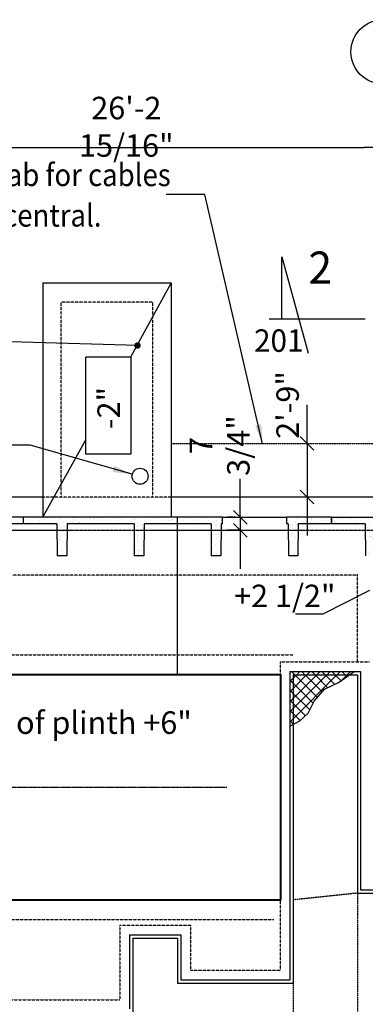
# Model space of a CAD drawing. Extents: x -1753 to 82303, y 7397 to 53762.
# Drawn here: x 32776 to 38162, y 38436 to 53762 of the extents above; entities that cross this region are included whole.
import ezdxf
from ezdxf.enums import TextEntityAlignment as Align

# ---------------------------------------------------------------- set-up
doc = ezdxf.new("R2010")
doc.units = 0
for name, pattern in [('CENTER', [37.5, 26.25, -3.75, 3.75, -3.75]), ('CENTER2', [16.875, 11.25, -1.875, 1.875, -1.875]), ('DASHED', [11.25, 7.5, -3.75]), ('HIDDEN', [5.625, 3.75, -1.875]), ('HIDDEN2', [2.8125, 1.875, -0.9375])]:
    doc.linetypes.add(name, pattern=pattern)
doc.layers.get('0').update_dxf_attribs({"linetype": 'CONTINUOUS'})
doc.layers.get('DEFPOINTS').update_dxf_attribs({"linetype": 'CONTINUOUS'})
for name, color, linetype in [('CJ', 4, 'HIDDEN2'), ('CONCRETE', 1, 'CONTINUOUS'), ('DIM', 7, 'CONTINUOUS'), ('GRID', 6, 'CENTER2'), ('HATCH', 7, 'CONTINUOUS'), ('HIDDEN', 7, 'HIDDEN'), ('HIDDEN1', 7, 'HIDDEN2'), ('IMPTEXT', 1, 'CONTINUOUS'), ('REFS', 3, 'CONTINUOUS'), ('SAWCUT', 4, 'DASHED')]:
    doc.layers.add(name, color=color, linetype=linetype)
doc.styles.add('8DINB', font='simplex.shx', dxfattribs={"width": 0.7, "height": 0.2})
doc.styles.add('ISO3098B', font='ISO3098B.shx')
doc.styles.get("Standard").update_dxf_attribs({"font": 'ISO3098B.SHX', "width": 0.9})
doc.dimstyles.get("Standard").update_dxf_attribs({"dimtxt": 0.18, "dimasz": 0.18, "dimexe": 0.18, "dimexo": 0.0625, "dimgap": 0.09, "dimtad": 0, "dimtih": 1, "dimtoh": 1, "dimdec": 4, "dimzin": 0, "dimtxsty": '8DINB', "dimcen": 0.09, "dimazin": 3, "dimtfac": 1, "dimtdec": 4, "dimtofl": 0, "dimtmove": 0, "dimatfit": 3, "dimtolj": 1, "dimtzin": 0})

# ---------------------------------------------------------------- blocks, each defined once
blk = doc.blocks.new('TICK01')
at = {"layer": 'DIM', "color": 7, "linetype": 'CONTINUOUS'}
blk.add_line((0, 0), (-1, 0), dxfattribs=at)
at = {"layer": 'DIM', "color": 2, "linetype": 'CONTINUOUS'}
blk.add_line((-0.354, -0.354), (0.354, 0.354), dxfattribs=at)
blk = doc.blocks.new('*D7')
at = {"linetype": 'BYBLOCK'}
for p, q in [((30438, 50934), (30438, 51274)), ((38438, 51051), (38438, 51274)), ((30738, 51074), (38138, 51074))]:
    blk.add_line(p, q, dxfattribs=at)
at = {"layer": 'DEFPOINTS', "color": 0, "linetype": 'BYBLOCK'}
for p in [(38438, 51074), (38438, 50751), (30438, 50634)]:
    blk.add_point(p, dxfattribs=at)
at = {"linetype": 'BYBLOCK', "xscale": 300, "yscale": 300, "zscale": 300, "rotation": 180}
blk.add_blockref('TICK01', (30438, 51074), dxfattribs=at)
at = {"linetype": 'BYBLOCK', "xscale": 300, "yscale": 300, "zscale": 300}
blk.add_blockref('TICK01', (38438, 51074), dxfattribs=at)
at = {"color": 1, "linetype": 'BYBLOCK', "insert": (34438, 51399), "char_height": 350, "attachment_point": 5}
blk.add_mtext('\\A1;26\'-2 15/16"', dxfattribs=at)
blk = doc.blocks.new('*D33')
at = {"linetype": 'BYBLOCK'}
for p, q in [((26910, 46316), (26910, 46616)), ((26828, 46016), (26710, 46016)), ((26910, 46016), (26910, 45816)), ((26892, 45816), (26710, 45816)), ((26910, 45516), (26910, 45216))]:
    blk.add_line(p, q, dxfattribs=at)
at = {"layer": 'DEFPOINTS', "color": 0, "linetype": 'BYBLOCK'}
for p in [(27128, 46016), (26910, 45816), (27192, 45816)]:
    blk.add_point(p, dxfattribs=at)
at = {"linetype": 'BYBLOCK', "xscale": 300, "yscale": 300, "zscale": 300}
for p, rotation in [((26910, 46016), 270), ((26910, 45816), 90)]:
    blk.add_blockref('TICK01', p, dxfattribs=dict(at, rotation=rotation))
at = {"color": 1, "linetype": 'BYBLOCK', "insert": (26589, 47134), "char_height": 350, "attachment_point": 5, "rotation": 90}
blk.add_mtext('\\A1;7 3/4"', dxfattribs=at)
blk = doc.blocks.new('*X25')
at = {"color": 0}
for p, q in [((36998, 36526), (37038, 36566)), ((37038, 36511), (36998, 36551)), ((37038, 36566), (37055, 36583)), ((37038, 36409), (37157, 36528)), ((37730, 35818), (37038, 36511)), ((36998, 36369), (37038, 36409)), ((37038, 36353), (36998, 36393)), ((37038, 36252), (37238, 36453)), ((37038, 36095), (37306, 36363)), ((37573, 35818), (37038, 36353)), ((36998, 36212), (37038, 36252)), ((37038, 36196), (36998, 36236)), ((37038, 35938), (37358, 36258)), ((37416, 35818), (37038, 36196)), ((36998, 36055), (37038, 36095)), ((37038, 36039), (36998, 36079)), ((37258, 35818), (37038, 36039)), ((37076, 35818), (37425, 36168)), ((37233, 35818), (37498, 36083)), ((37390, 35818), (37587, 36016)), ((36998, 35898), (37038, 35938)), ((37038, 35882), (36998, 35922)), ((37101, 35818), (37038, 35882)), ((37547, 35818), (37695, 35966)), ((37704, 35818), (37796, 35910)), ((37887, 35818), (37795, 35910)), ((37023, 35766), (37073, 35816)), ((37153, 35766), (37103, 35816)), ((37181, 35766), (37231, 35816)), ((37311, 35766), (37261, 35816)), ((37338, 35766), (37388, 35816)), ((37468, 35766), (37418, 35816)), ((37495, 35766), (37545, 35816)), ((37625, 35766), (37575, 35816)), ((37652, 35766), (37702, 35816)), ((37782, 35766), (37732, 35816)), ((37809, 35766), (37859, 35816)), ((37861, 35818), (37888, 35845)), ((37939, 35766), (37889, 35816)), ((37966, 35766), (37980, 35780))]:
    blk.add_line(p, q, dxfattribs=at)
blk = doc.blocks.new('*D79')
at = {"linetype": 'BYBLOCK'}
for p, q in [((37254, 47466), (37254, 47766)), ((37052, 47166), (37054, 47166)), ((37254, 47166), (37254, 46331)), ((37052, 46331), (37054, 46331)), ((37254, 46031), (37254, 45731))]:
    blk.add_line(p, q, dxfattribs=at)
at = {"layer": 'DEFPOINTS', "color": 0, "linetype": 'BYBLOCK'}
for p in [(37352, 47166), (37254, 46331), (37352, 46331)]:
    blk.add_point(p, dxfattribs=at)
at = {"linetype": 'BYBLOCK', "xscale": 300, "yscale": 300, "zscale": 300}
for p, rotation in [((37254, 47166), 270), ((37254, 46331), 90)]:
    blk.add_blockref('TICK01', p, dxfattribs=dict(at, rotation=rotation))
at = {"color": 1, "linetype": 'BYBLOCK', "insert": (36951, 47765), "char_height": 350, "attachment_point": 5, "rotation": 90}
blk.add_mtext('\\A1;{2\'-9"}', dxfattribs=at)
blk = doc.blocks.new('*X97')
at = {"color": 0}
for p, q in [((94003, 42030), (94003, 42030)), ((94010, 42080), (94010, 42080)), ((94102, 42105), (94102, 42105)), ((94167, 42052), (94167, 42052)), ((94181, 42039), (94181, 42039)), ((94198, 42029), (94198, 42029)), ((94247, 42080), (94247, 42080)), ((94301, 42108), (94301, 42108)), ((94404, 42036), (94404, 42036)), ((94410, 42106), (94410, 42106)), ((94440, 42027), (94440, 42027)), ((94476, 42045), (94476, 42045)), ((94479, 42033), (94479, 42033)), ((94485, 42081), (94485, 42081)), ((94496, 42107), (94496, 42107)), ((94541, 42041), (94541, 42041)), ((94603, 42039), (94603, 42039)), ((94645, 42054), (94645, 42054)), ((94684, 42060), (94684, 42060)), ((94702, 42114), (94702, 42114)), ((94705, 42112), (94705, 42112)), ((94722, 42081), (94722, 42081)), ((94746, 42068), (94746, 42068)), ((94781, 42042), (94781, 42042)), ((94795, 42030), (94795, 42030)), ((94798, 42038), (94798, 42038)), ((94850, 42081), (94850, 42081)), ((94890, 42087), (94890, 42087)), ((94901, 42117), (94901, 42117)), ((94952, 42095), (94952, 42095)), ((94959, 42082), (94959, 42082)), ((95004, 42045), (95004, 42045)), ((95010, 42109), (95010, 42109)), ((95024, 42096), (95024, 42096)), ((95055, 42108), (95055, 42108)), ((95090, 42036), (95090, 42036)), ((95095, 42114), (95095, 42114)), ((95096, 42116), (95096, 42116)), ((95196, 42082), (95196, 42082)), ((95204, 42048), (95204, 42048)), ((95320, 42103), (95320, 42103)), ((95395, 42033), (95395, 42033)), ((95399, 42047), (95399, 42047)), ((95409, 42020), (95409, 42020)), ((95434, 42083), (95434, 42083)), ((95604, 42054), (95604, 42054)), ((95624, 42100), (95624, 42100)), ((95638, 42087), (95638, 42087)), ((95671, 42083), (95671, 42083)), ((95705, 42026), (95705, 42026)), ((95741, 42001), (95741, 42001)), ((95780, 42007), (95780, 42007)), ((95804, 42057), (95804, 42057)), ((95908, 42083), (95908, 42083)), ((95934, 42093), (95934, 42093)), ((95946, 42028), (95946, 42028)), ((95985, 42034), (95985, 42034)), ((95999, 42056), (95999, 42056)), ((96010, 42024), (96010, 42024)), ((96047, 42042), (96047, 42042)), ((96146, 42084), (96146, 42084)), ((96151, 42055), (96151, 42055)), ((96191, 42061), (96191, 42061)), ((96205, 42063), (96205, 42063)), ((96239, 42091), (96239, 42091)), ((96252, 42069), (96252, 42069)), ((96253, 42078), (96253, 42078)), ((94501, 41960), (94501, 41960)), ((94510, 41839), (94510, 41839)), ((94546, 41890), (94546, 41890)), ((94550, 41844), (94550, 41844)), ((94552, 41976), (94552, 41976)), ((94566, 41963), (94566, 41963)), ((95701, 41978), (95701, 41978)), ((95733, 41892), (95733, 41892)), ((95781, 41957), (95781, 41957)), ((95795, 41944), (95795, 41944)), ((94460, 41793), (94460, 41793)), ((94479, 41766), (94479, 41766)), ((94492, 41773), (94492, 41773)), ((94493, 41753), (94493, 41753)), ((94506, 41813), (94506, 41813)), ((94559, 41692), (94559, 41692)), ((95678, 41775), (95678, 41775)), ((95706, 41831), (95706, 41831)), ((95707, 41800), (95707, 41800)), ((95708, 41747), (95708, 41747)), ((95722, 41734), (95722, 41734)), ((95794, 41701), (95794, 41701)), ((94477, 41638), (94477, 41638)), ((94510, 41666), (94510, 41666)), ((94521, 41603), (94521, 41603)), ((94554, 41582), (94554, 41582)), ((94580, 41651), (94580, 41651)), ((95676, 41598), (95676, 41598)), ((95708, 41605), (95708, 41605)), ((95711, 41684), (95711, 41684)), ((95716, 41603), (95716, 41603)), ((95716, 41537), (95716, 41537)), ((95740, 41584), (95740, 41584)), ((95778, 41612), (95778, 41612)), ((95788, 41673), (95788, 41673)), ((94515, 41519), (94515, 41519))]:
    blk.add_line(p, q, dxfattribs=at)
blk = doc.blocks.new('600T')
at = {"layer": 'CONCRETE'}
for p, q in [((2400, 0), (0, 0)), ((0, -100), (0, 0)), ((2400, -100), (2400, 0)), ((520, -100), (0, -100)), ((520, -100), (525, -600)), ((680, -100), (675, -600)), ((1720, -100), (680, -100)), ((1720, -100), (1725, -600)), ((1880, -100), (1875, -600)), ((2400, -100), (1880, -100)), ((2300, -100), (2060, -100)), ((675, -600), (525, -600)), ((1875, -600), (1725, -600))]:
    blk.add_line(p, q, dxfattribs=at)
blk = doc.blocks.new('*X98')
at = {"color": 0}
for p, q in [((106012, 42063), (106012, 42063)), ((106112, 42102), (106112, 42102)), ((106207, 42062), (106207, 42062)), ((106221, 42077), (106221, 42077)), ((106349, 42102), (106349, 42102)), ((106385, 42022), (106385, 42022)), ((106413, 42070), (106413, 42070)), ((106488, 42035), (106488, 42035)), ((106500, 42006), (106500, 42006)), ((106509, 41993), (106509, 41993)), ((106526, 42075), (106526, 42075)), ((106528, 42040), (106528, 42040)), ((106540, 42062), (106540, 42062)), ((106587, 42103), (106587, 42103)), ((106590, 42049), (106590, 42049)), ((106612, 42072), (106612, 42072)), ((106453, 41865), (106453, 41865)), ((106467, 41852), (106467, 41852)), ((106514, 41847), (106514, 41847)), ((106533, 41986), (106533, 41986)), ((106558, 41847), (106558, 41847)), ((106598, 41852), (106598, 41852)), ((106455, 41833), (106455, 41833)), ((106472, 41721), (106472, 41721)), ((106519, 41700), (106519, 41700)), ((106533, 41791), (106533, 41791)), ((106562, 41815), (106562, 41815)), ((106594, 41795), (106594, 41795)), ((106460, 41581), (106460, 41581)), ((106463, 41637), (106463, 41637)), ((106524, 41553), (106524, 41553)), ((106525, 41645), (106525, 41645)), ((106534, 41530), (106534, 41530))]:
    blk.add_line(p, q, dxfattribs=at)
blk = doc.blocks.new('*X99')
at = {"color": 0}
for p, q in [((107686, 41996), (107686, 41996)), ((107687, 42008), (107687, 42008)), ((107710, 42012), (107710, 42012)), ((107755, 42056), (107755, 42056)), ((107769, 42043), (107769, 42043)), ((107773, 42105), (107773, 42105)), ((107789, 42009), (107789, 42009)), ((107813, 42090), (107813, 42090)), ((107891, 42023), (107891, 42023)), ((107916, 42019), (107916, 42019)), ((107994, 42036), (107994, 42036)), ((107998, 42110), (107998, 42110)), ((108008, 42089), (108008, 42089)), ((108010, 42105), (108010, 42105)), ((108034, 42041), (108034, 42041)), ((108064, 42049), (108064, 42049)), ((108096, 42050), (108096, 42050)), ((108115, 42021), (108115, 42021)), ((108199, 42063), (108199, 42063)), ((108213, 42097), (108213, 42097)), ((108239, 42068), (108239, 42068)), ((108248, 42106), (108248, 42106)), ((108293, 42116), (108293, 42116)), ((108301, 42077), (108301, 42077)), ((108310, 42021), (108310, 42021)), ((108369, 42047), (108369, 42047)), ((108383, 42034), (108383, 42034)), ((108404, 42090), (108404, 42090)), ((108413, 42099), (108413, 42099)), ((108444, 42095), (108444, 42095)), ((108485, 42106), (108485, 42106)), ((108506, 42104), (108506, 42104)), ((108516, 42028), (108516, 42028)), ((108598, 42113), (108598, 42113)), ((108608, 42098), (108608, 42098)), ((108609, 42117), (108609, 42117)), ((108612, 42101), (108612, 42101)), ((108678, 42040), (108678, 42040)), ((108715, 42031), (108715, 42031)), ((108722, 42107), (108722, 42107)), ((108814, 42106), (108814, 42106)), ((108873, 42011), (108873, 42011)), ((108907, 42107), (108907, 42107)), ((108910, 42030), (108910, 42030)), ((108960, 42107), (108960, 42107)), ((108983, 42037), (108983, 42037)), ((108997, 42024), (108997, 42024)), ((109013, 42108), (109013, 42108)), ((109116, 42037), (109116, 42037)), ((109197, 42108), (109197, 42108)), ((109208, 42108), (109208, 42108)), ((109212, 42104), (109212, 42104)), ((109226, 42091), (109226, 42091)), ((109293, 42030), (109293, 42030)), ((109316, 42040), (109316, 42040)), ((109397, 42023), (109397, 42023)), ((109414, 42115), (109414, 42115)), ((107682, 41846), (107682, 41846)), ((107715, 41865), (107715, 41865)), ((107719, 41988), (107719, 41988)), ((108885, 41956), (108885, 41956)), ((108906, 41990), (108906, 41990)), ((108915, 41883), (108915, 41883)), ((108925, 41961), (108925, 41961)), ((108986, 41969), (108986, 41969)), ((107654, 41794), (107654, 41794)), ((107659, 41723), (107659, 41723)), ((107694, 41799), (107694, 41799)), ((107696, 41833), (107696, 41833)), ((107719, 41718), (107719, 41718)), ((107748, 41818), (107748, 41818)), ((107756, 41807), (107756, 41807)), ((107762, 41772), (107762, 41772)), ((107781, 41797), (107781, 41797)), ((108852, 41754), (108852, 41754)), ((108910, 41827), (108910, 41827)), ((108920, 41736), (108920, 41736)), ((108924, 41814), (108924, 41814)), ((108935, 41820), (108935, 41820)), ((108955, 41768), (108955, 41768)), ((108967, 41799), (108967, 41799)), ((108991, 41754), (108991, 41754)), ((108995, 41773), (108995, 41773)), ((107689, 41562), (107689, 41562)), ((107724, 41606), (107724, 41606)), ((107724, 41571), (107724, 41571)), ((107764, 41611), (107764, 41611)), ((108851, 41604), (108851, 41604)), ((108860, 41558), (108860, 41558)), ((108907, 41534), (108907, 41534)), ((108918, 41544), (108918, 41544)), ((108922, 41566), (108922, 41566)), ((108925, 41589), (108925, 41589)), ((108996, 41629), (108996, 41629)), ((107721, 41532), (107721, 41532))]:
    blk.add_line(p, q, dxfattribs=at)
blk = doc.blocks.new('A$C5065')
at = {"layer": 'CONCRETE'}
for p, q in [((14353, 24407), (13653, 24407)), ((13653, 24307), (13653, 24407)), ((14353, 24307), (14353, 24407)), ((16053, 24407), (15353, 24407)), ((15353, 24307), (15353, 24407)), ((16053, 24407), (17253, 24407)), ((16053, 24407), (16053, 24307)), ((16053, 24307), (16053, 24407)), ((14173, 24307), (13653, 24307)), ((14173, 24307), (14178, 23807)), ((14333, 24307), (14328, 23807)), ((14353, 24307), (14333, 24307)), ((15373, 24307), (15353, 24307)), ((15373, 24307), (15378, 23807)), ((15533, 24307), (15528, 23807)), ((16053, 24307), (15533, 24307)), ((15953, 24307), (15713, 24307)), ((16573, 24307), (16053, 24307)), ((16573, 24307), (16578, 23807)), ((14328, 23807), (14178, 23807)), ((15528, 23807), (15378, 23807))]:
    blk.add_line(p, q, dxfattribs=at)
for name, p in [('600T', (8853, 24407)), ('600T', (11253, 24407)), ('*X97', (-82673, -17711)), ('*X98', (-92273, -17711)), ('*X99', (-92273, -17711))]:
    blk.add_blockref(name, p, dxfattribs=at)

msp = doc.modelspace()

# ---------------------------------------------------------------- linework, layer by layer
at = {"layer": 'CJ'}
for p, q in [((38037.65167, 40166.20128), (37037.03632, 40061.64808)), ((38037.65167, 40166.20128), (38037.65167, 38166.20128)), ((37037.65167, 38766.20128), (37037.65167, 36866.20128))]:
    msp.add_line(p, q, dxfattribs=at)
at = {"layer": 'CONCRETE'}
for p, q in [((33137.65167, 49666.20128), (35137.65167, 49666.20128)), ((33137.65167, 49666.20128), (33137.65167, 46016.20128)), ((35137.65167, 49666.20128), (35137.65167, 46016.20128)), ((33137.65167, 46331.20128), (22037.65167, 46331.20128)), ((38482.65167, 46331.20128), (35137.65167, 46331.20128)), ((35937.65167, 46016.20128), (36937.65167, 46016.20128)), ((26827.65167, 43576.20128), (36847.65167, 43576.20128)), ((26837.65167, 43566.20128), (36837.65167, 43566.20128)), ((36987.65167, 43616.20128), (38087.65167, 43616.20128)), ((37037.65167, 43566.20128), (38037.65167, 43566.20128)), ((38037.65167, 40166.20128), (38737.65167, 40166.20128)), ((38087.65167, 40216.20128), (38737.65167, 40216.20128)), ((26827.65167, 40056.20128), (36847.65167, 40056.20128)), ((26837.65167, 40066.20128), (36837.65167, 40066.20128)), ((34487.65167, 39516.20128), (35287.65167, 39516.20128)), ((34537.65167, 39466.20128), (35237.65167, 39466.20128)), ((35287.65167, 38816.20128), (36987.65167, 38816.20128)), ((35237.65167, 38766.20128), (37037.65167, 38766.20128))]:
    msp.add_line(p, q, dxfattribs=at)
at = {"layer": 'CONCRETE', "linetype": 'CONTINUOUS'}
for p, q in [((36837.65167, 43566.20128), (36837.65167, 40066.20128)), ((36847.65167, 43576.20128), (36847.65167, 40056.20128)), ((36987.65167, 43616.20128), (36987.65167, 38816.20128)), ((37037.65167, 43566.20128), (37037.65167, 38766.20128)), ((38037.65167, 43566.20128), (38037.65167, 40166.20128)), ((38087.65167, 43616.20128), (38087.65167, 40216.20128)), ((34487.65167, 39516.20128), (34487.65167, 38366.20128)), ((34537.65167, 39466.20128), (34537.65167, 38316.20128)), ((35237.65167, 39466.20128), (35237.65167, 38766.20128)), ((35287.65167, 39516.20128), (35287.65167, 38816.20128))]:
    msp.add_line(p, q, dxfattribs=at)
at = {"layer": 'DIM'}
for p, q in [((35137.65167, 49666.20128), (34503.01475, 48507.98891)), ((33137.65167, 46016.20128), (33807.19703, 47221.38294))]:
    msp.add_line(p, q, dxfattribs=at)
at = {"layer": 'DIM', "color": 6}
for p, q in [((34510.61654, 48507.98891), (33807.19703, 48507.98891)), ((33807.19703, 46997.70945), (33807.19703, 48507.98891)), ((34510.61654, 48507.98891), (34510.61654, 46997.70945)), ((34510.61654, 46997.70945), (33807.19703, 46997.70945))]:
    msp.add_line(p, q, dxfattribs=at)
at = {"layer": 'DIM'}
for points in [[(34622.87524, 48689.60371), (31351.95545, 48784.55875), (30666.43629, 48784.55875)], [(38225.93797, 44878.22644), (37502.10967, 44508.74082), (37076.1486, 44508.74082)]]:
    msp.add_lwpolyline(points, dxfattribs=at)
at = {"layer": 'DIM', "const_width": 49.75}
msp.add_lwpolyline([(34587.28383, 48689.60371, 1), (34637.53383, 48689.60371, 1)], format="xyb", close=True, dxfattribs=at)
at = {"layer": 'GRID'}
msp.add_line((-752.77966, 45816.20128), (47380.14977, 45816.20128), dxfattribs=at)
at = {"layer": 'GRID', "color": 7, "linetype": 'CENTER'}
msp.add_line((28001.54044, 41816.20128), (36001.54044, 41816.20128), dxfattribs=at)
at = {"layer": 'GRID', "color": 2, "linetype": 'CONTINUOUS'}
msp.add_circle((38437.65167, 53261.7204), 500, dxfattribs=at)
at = {"layer": 'HATCH'}
msp.add_lwpolyline([(36987.65167, 42767.30471), (37143.31702, 42848.74332), (37270.63901, 42967.52085), (37364.00839, 43154.17121), (37525.28301, 43340.82157), (37745.97438, 43442.63086), (37989.97966, 43614.35999)], dxfattribs=at)
msp.add_circle((34651.88434, 46654.75577), 125, dxfattribs=at)
at = {"layer": 'HIDDEN'}
for p, q in [((34852.65167, 49366.20128), (33422.65167, 49366.20128)), ((33422.65167, 46331.20128), (33422.65167, 49366.20128)), ((34852.65167, 46331.20128), (34852.65167, 49366.20128)), ((35137.65167, 46331.20128), (33137.65167, 46331.20128)), ((38037.65167, 45116.20128), (24837.65167, 45116.20128)), ((38037.65167, 43766.20128), (38037.65167, 45131.20128)), ((26527.65167, 43876.20128), (37037.65167, 43876.20128)), ((36837.65167, 43766.20128), (36837.65167, 38966.20128)), ((36837.65167, 43766.20128), (38227.65167, 43766.20128)), ((26527.65167, 39756.20128), (36737.65167, 39756.20128)), ((34337.65167, 39666.20128), (34337.65167, 38506.20128)), ((34337.65167, 39666.20128), (35437.65167, 39666.20128)), ((35437.65167, 39666.20128), (35437.65167, 38966.20128)), ((35437.65167, 38966.20128), (36837.65167, 38966.20128)), ((25027.65167, 38506.20128), (34337.65167, 38506.20128))]:
    msp.add_line(p, q, dxfattribs=at)
at = {"layer": 'HIDDEN1'}
msp.add_line((35137.65167, 47166.20128), (38482.65167, 47166.20128), dxfattribs=at)
at = {"layer": 'REFS', "linetype": 'CONTINUOUS'}
for p, q in [((36861.60434, 50070.57325), (37271.60385, 48570.12032)), ((36861.60434, 49102.5391), (36861.60434, 50070.57325)), ((38161.60277, 49102.5391), (36661.60458, 49102.5391))]:
    msp.add_line(p, q, dxfattribs=at)
at = {"layer": 'SAWCUT'}
msp.add_line((35237.65167, 43576.20128), (35237.65167, 45931.20128), dxfattribs=at)

# ---------------------------------------------------------------- block references
at = {"layer": 'CONCRETE'}
msp.add_blockref('A$C5065', (21584.42715, 21609.07725), dxfattribs=at)
at = {"layer": 'HATCH', "xscale": -1, "rotation": 180}
msp.add_blockref('*X25', (-10, 79380.56127), dxfattribs=at)

# ---------------------------------------------------------------- texts
at = {"layer": 'IMPTEXT', "width": 0.9}
for s, p in [('3" thick concrete cover slab for cables', (27552.70951, 51171.11953)), ('& ducts. Reinf. 666 mesh central.', (27552.70951, 50541.11953))]:
    msp.add_text(s, height=350, dxfattribs=at).set_placement(p)
at = {"layer": 'IMPTEXT', "color": 1, "style": 'ISO3098B'}
msp.add_text('-2"', height=350, rotation=90, dxfattribs=at).set_placement((34336.81082, 47388.77081))
at = {"layer": 'IMPTEXT', "color": 1, "linetype": 'CONTINUOUS', "style": 'ISO3098B'}
for s, p in [('+2 1/2"', (36116.9697, 44617.8212)), ('Top of plinth +6"', (31741.49803, 42645.32081))]:
    msp.add_text(s, height=350, dxfattribs=at).set_placement(p)
at = {"layer": 'REFS', "color": 2, "linetype": 'CONTINUOUS', "style": 'ISO3098B', "width": 0.968035}
msp.add_text('2', height=499.9994, dxfattribs=at).set_placement((37643.08818, 49653.40604), align=Align.RIGHT)
at = {"layer": 'REFS', "color": 1, "linetype": 'CONTINUOUS', "style": 'ISO3098B', "width": 0.968035}
msp.add_text('201', height=349.999577, dxfattribs=at).set_placement((36428.44306, 48592.05086))

# ---------------------------------------------------------------- dimensions: what is measured, and where the dimension line sits
at = {"layer": 'DIM'}
dim = msp.add_linear_dim(base=(38437.65167, 51769.79425), p1=(30437.65167, 51329.61665), p2=(38437.65167, 51446.99729), dimstyle='STANDARD', override={"dimscale": 100, "dimtxt": 3.5, "dimasz": 3, "dimexe": 2, "dimexo": 3, "dimgap": 1.5, "dimtad": 1, "dimtih": 0, "dimtoh": 0, "dimlfac": 0.03937, "dimrnd": 0.0625, "dimtxsty": 'STANDARD', "dimblk1": 'TICK01', "dimblk2": 'TICK01', "dimsah": 1, "dimcen": 2, "dimclrd": 256, "dimclre": 256, "dimclrt": 1, "dimtdec": 0, "dimtofl": 1}, dxfattribs=at)
dim.commit()
dim.dimension.update_dxf_attribs({"geometry": '*D7', "text_midpoint": (34437.65167, 52094.79425), "insert": (0, 696.06236)})
dim = msp.add_linear_dim(base=(37253.86466, 46331.20128), p1=(37351.79059, 47166.20128), p2=(37351.79059, 46331.20128), angle=90, text='{2\'-9"}', dimstyle='STANDARD', override={"dimscale": 100, "dimtxt": 3.5, "dimasz": 3, "dimexe": 2, "dimexo": 3, "dimgap": 1.5, "dimtad": 1, "dimtih": 0, "dimtoh": 0, "dimlfac": 0.03937, "dimrnd": 0.0625, "dimtxsty": 'STANDARD', "dimblk1": 'TICK01', "dimblk2": 'TICK01', "dimsah": 1, "dimcen": 2, "dimclrd": 256, "dimclre": 256, "dimclrt": 1, "dimtdec": 0, "dimtofl": 1}, dxfattribs=at)
dim.commit()
dim.dimension.update_dxf_attribs({"geometry": '*D79', "text_midpoint": (36951.18329, 47764.51988), "dimtype": 160})
dim = msp.add_linear_dim(base=(36212.98602, 45816.20128), p1=(36431.359, 46016.20128), p2=(36495.58641, 45816.20128), angle=90, dimstyle='STANDARD', override={"dimscale": 100, "dimtxt": 3.5, "dimasz": 3, "dimexe": 2, "dimexo": 3, "dimgap": 1.5, "dimtad": 1, "dimtih": 0, "dimtoh": 0, "dimdec": 2, "dimlfac": 0.03937, "dimrnd": 0.25, "dimtxsty": 'STANDARD', "dimblk1": 'TICK01', "dimblk2": 'TICK01', "dimsah": 1, "dimcen": 2, "dimclrd": 256, "dimclre": 256, "dimclrt": 1, "dimtdec": 0, "dimtofl": 1}, dxfattribs=at)
dim.commit()
dim.dimension.update_dxf_attribs({"geometry": '*D33', "text_midpoint": (35891.84949, 47133.5248), "dimtype": 160, "insert": (9303.28361, 0)})

# ---------------------------------------------------------------- leaders
for points in [[(36561.054, 47161.29209), (35663.36451, 51038.8087), (35059.15029, 51038.8087)], [(34526.38199, 46687.2968), (32940.44621, 47138.91392), (32225.9904, 47138.91392)]]:
    msp.add_leader(points, dimstyle='STANDARD', override={"dimscale": 100, "dimtxt": 3.5, "dimasz": 3, "dimexe": 2, "dimexo": 3, "dimgap": 1.5, "dimtad": 1, "dimtih": 0, "dimtoh": 0, "dimlfac": 0.03937, "dimrnd": 0.0625, "dimtxsty": 'STANDARD', "dimcen": 2, "dimclrd": 256, "dimclre": 256, "dimclrt": 1, "dimtdec": 0, "dimtofl": 1}, dxfattribs=at)

doc.saveas('drawing.dxf')
